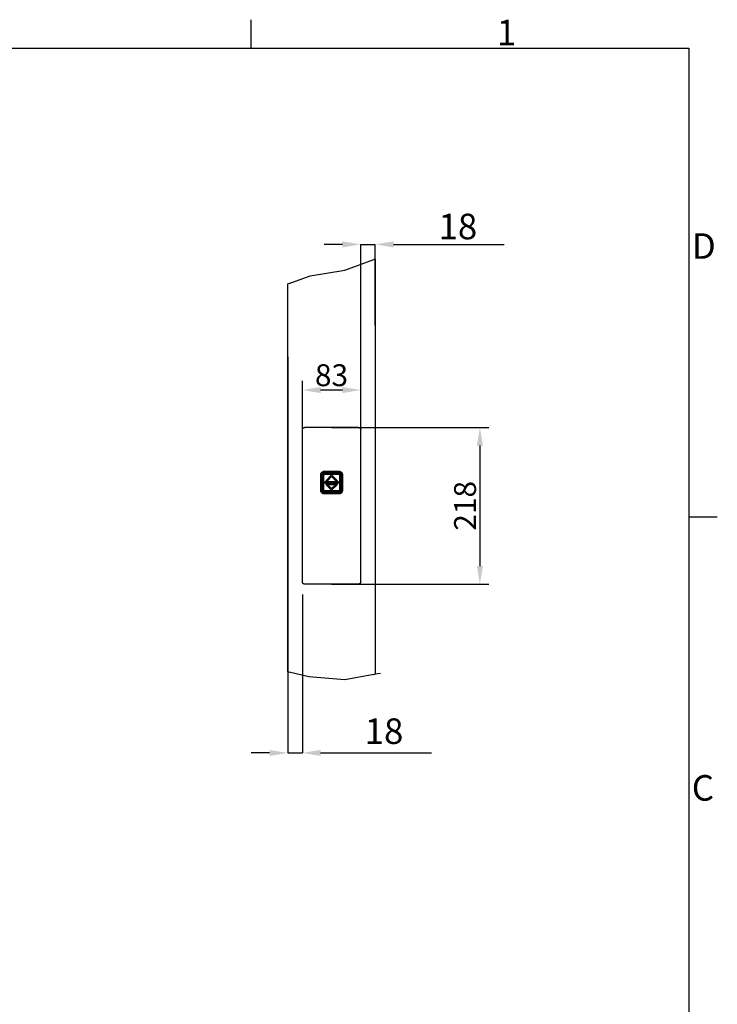
# Model space of a CAD drawing. Extents: x 5 to 3075, y 5 to 302.
# Drawn here: x 2443 to 2539, y 161 to 296 of the extents above; entities that cross this region are included whole.
import ezdxf

# ---------------------------------------------------------------- set-up
doc = ezdxf.new("R2010")
doc.units = 0
doc.header["$LTSCALE"] = 0.5
doc.header["$MEASUREMENT"] = 0
doc.layers.get('0').update_dxf_attribs({"linetype": 'CONTINUOUS'})
doc.layers.get('DEFPOINTS').update_dxf_attribs({"linetype": 'CONTINUOUS'})
for name, color, linetype in [('AM_5', 92, 'CONTINUOUS'), ('BREAK LINES(CIBES)', 7, 'CONTINUOUS'), ('VISIBLE EDGES(CIBES)', 7, 'CONTINUOUS')]:
    doc.layers.add(name, color=color, linetype=linetype)
doc.styles.add('LD', font='ARIALUNI.TTF')
doc.dimstyles.new('LIFT$0', dxfattribs={"dimtxt": 2, "dimasz": 2.5, "dimexe": 1.25, "dimexo": 0, "dimgap": 0.5, "dimtad": 1, "dimdec": 0, "dimzin": 0, "dimdsep": 46, "dimtxsty": 'LD', "dimcen": 0, "dimdle": 3.5, "dimclrd": 1, "dimclre": 1, "dimclrt": 5, "dimadec": 0, "dimazin": 0, "dimtfac": 1, "dimtdec": 0, "dimtix": 1, "dimtmove": 1, "dimatfit": 3, "dimfxl": 1, "dimtolj": 1, "dimtzin": 0, "dimarcsym": 0})

# ---------------------------------------------------------------- blocks, each defined once
blk = doc.blocks.new('*D104')
at = {"layer": 'AM_5', "color": 7}
for p, q in [((7, 34.29), (7, 51.4)), ((15, 34.29), (15, 51.4)), ((12.5, 50.15), (9.5, 50.15))]:
    blk.add_line(p, q, dxfattribs=at)
for points in [[(9.5, 50.56), (9.5, 49.73), (7, 50.15)], [(12.5, 50.56), (12.5, 49.73), (15, 50.15)]]:
    blk.add_solid(points, dxfattribs=at)
at = {"layer": 'DEFPOINTS', "color": 0}
for p in [(7, 50.15), (7, 34.29), (15, 34.29)]:
    blk.add_point(p, dxfattribs=at)
at = {"layer": 'AM_5', "color": 7, "insert": (11, 52.18), "char_height": 3, "attachment_point": 5, "style": 'LD'}
blk.add_mtext('\\A1;83', dxfattribs=at)
blk = doc.blocks.new('*D105')
at = {"layer": 'AM_5', "color": 7}
for p, q in [((11, 45.03), (32.59, 45.03)), ((31.34, 42.53), (31.34, 26.03)), ((11, 23.53), (32.59, 23.53))]:
    blk.add_line(p, q, dxfattribs=at)
for points in [[(30.93, 42.53), (31.76, 42.53), (31.34, 45.03)], [(30.93, 26.03), (31.76, 26.03), (31.34, 23.53)]]:
    blk.add_solid(points, dxfattribs=at)
at = {"layer": 'DEFPOINTS', "color": 0}
for p in [(11, 45.03), (11, 23.53), (31.34, 23.53)]:
    blk.add_point(p, dxfattribs=at)
at = {"layer": 'AM_5', "color": 7, "insert": (29.31, 34.28), "char_height": 3, "attachment_point": 5, "rotation": 90, "style": 'LD'}
blk.add_mtext('\\A1;218', dxfattribs=at)
blk = doc.blocks.new('BORD_PRINCIPAL_A0')
for p, q in [((340, 277), (340, 280.9)), ((0, 277), (400, 277)), ((400, 277), (400, 0)), ((400, 212.75), (403.9, 212.75))]:
    blk.add_line(p, q)
at = {"style": 'LD'}
for s, p in [('1', (373.67, 277.4)), ('D', (400.4, 248.13)), ('C', (400.4, 173.88))]:
    blk.add_text(s, height=3.5, dxfattribs=at).set_placement(p)
blk = doc.blocks.new('LD_20200403092743_00000053')
blk.add_blockref('BORD_PRINCIPAL_A0', (0, 0))
blk = doc.blocks.new('B4-9_DOOR_DETAIL_VIEW_CALLBUTTON_PLACEMENT')
for p, q in [((9.51, 38.61), (9.5, 38.52)), ((9.5, 38.52), (9.5, 36.42)), ((9.53, 38.7), (9.51, 38.61)), ((9.52, 38.61), (9.55, 38.69)), ((9.52, 38.61), (9.66, 38.52)), ((9.58, 38.78), (9.53, 38.7)), ((9.55, 38.69), (9.59, 38.77)), ((9.64, 38.85), (9.58, 38.78)), ((9.59, 38.77), (9.64, 38.84)), ((9.64, 38.85), (9.62, 38.83)), ((9.64, 38.84), (9.62, 38.83)), ((9.71, 38.91), (9.64, 38.85)), ((9.64, 38.84), (9.71, 38.89)), ((9.66, 36.42), (9.66, 38.52)), ((9.72, 38.66), (9.69, 38.59)), ((9.69, 38.59), (9.72, 38.66)), ((9.69, 38.59), (9.69, 38.52)), ((9.69, 38.52), (9.69, 38.59)), ((9.69, 38.52), (9.69, 36.42)), ((9.69, 36.42), (9.69, 38.52)), ((9.73, 38.63), (9.7, 38.57)), ((9.7, 38.57), (9.7, 38.52)), ((9.7, 36.42), (9.7, 38.52)), ((9.79, 38.95), (9.71, 38.91)), ((9.71, 38.89), (9.79, 38.94)), ((9.71, 38.52), (9.72, 38.59)), ((9.72, 38.59), (9.71, 38.52)), ((9.71, 36.42), (9.71, 38.52)), ((9.71, 38.52), (9.71, 36.42)), ((9.77, 38.72), (9.72, 38.66)), ((9.72, 38.66), (9.77, 38.72)), ((9.72, 38.59), (9.74, 38.65)), ((9.74, 38.65), (9.72, 38.59)), ((9.73, 38.55), (9.72, 38.52)), ((9.72, 38.52), (9.73, 36.42)), ((9.76, 38.69), (9.73, 38.63)), ((9.75, 38.62), (9.73, 38.55)), ((9.74, 38.65), (9.78, 38.7)), ((9.78, 38.7), (9.74, 38.65)), ((9.79, 38.67), (9.75, 38.62)), ((9.81, 38.73), (9.76, 38.69)), ((9.76, 38.69), (9.78, 38.7)), ((9.82, 38.76), (9.77, 38.72)), ((9.77, 38.72), (9.82, 38.76)), ((9.83, 38.73), (9.77, 38.68)), ((9.77, 38.68), (9.78, 38.7)), ((9.77, 38.68), (9.79, 38.67)), ((9.77, 36.42), (9.79, 38.52)), ((9.78, 38.7), (9.84, 38.74)), ((9.84, 38.74), (9.78, 38.7)), ((9.87, 38.97), (9.79, 38.95)), ((9.79, 38.94), (9.87, 38.96)), ((9.79, 38.55), (9.8, 38.59)), ((9.8, 38.57), (9.79, 38.52)), ((9.79, 38.52), (9.8, 38.57)), ((9.79, 38.52), (9.79, 38.55)), ((9.79, 38.52), (9.79, 36.42)), ((9.79, 36.42), (9.79, 38.52)), ((9.8, 38.59), (9.83, 38.64)), ((9.83, 38.62), (9.8, 38.57)), ((9.8, 38.57), (9.83, 38.62)), ((9.87, 38.76), (9.81, 38.73)), ((9.89, 38.79), (9.82, 38.76)), ((9.82, 38.76), (9.89, 38.79)), ((9.83, 38.73), (9.84, 38.72)), ((9.83, 38.64), (9.87, 38.67)), ((9.86, 38.66), (9.83, 38.62)), ((9.83, 38.62), (9.86, 38.66)), ((9.86, 38.66), (9.83, 38.64)), ((9.84, 38.74), (9.9, 38.76)), ((9.9, 38.76), (9.84, 38.74)), ((9.84, 38.72), (9.9, 38.74)), ((9.91, 38.68), (9.86, 38.66)), ((9.86, 38.66), (9.91, 38.68)), ((9.96, 38.98), (9.87, 38.97)), ((9.87, 38.96), (9.96, 38.83)), ((9.93, 38.78), (9.87, 38.76)), ((9.87, 38.67), (9.91, 38.69)), ((9.87, 38.54), (9.88, 38.57)), ((9.87, 38.52), (9.87, 38.54)), ((9.87, 36.42), (9.87, 38.52)), ((9.88, 38.57), (9.9, 38.59)), ((9.88, 38.55), (9.9, 38.58)), ((9.9, 38.58), (9.88, 38.55)), ((9.88, 38.52), (9.88, 38.55)), ((9.88, 38.55), (9.88, 38.52)), ((9.88, 36.42), (9.88, 38.52)), ((9.88, 38.52), (9.88, 36.42)), ((9.96, 38.8), (9.89, 38.79)), ((9.89, 38.79), (9.96, 38.8)), ((9.9, 38.76), (9.96, 38.77)), ((9.96, 38.77), (9.9, 38.76)), ((9.9, 38.74), (9.96, 38.75)), ((9.9, 38.59), (9.93, 38.61)), ((9.9, 38.58), (9.93, 38.6)), ((9.93, 38.6), (9.9, 38.58)), ((9.9, 38.59), (9.9, 38.58)), ((9.96, 38.71), (9.91, 38.69)), ((9.96, 38.69), (9.91, 38.68)), ((9.91, 38.68), (9.96, 38.69)), ((9.96, 38.78), (9.93, 38.78)), ((9.96, 38.63), (9.93, 38.61)), ((9.93, 38.6), (9.96, 38.6)), ((9.96, 38.6), (9.93, 38.6)), ((12.06, 38.98), (9.96, 38.98)), ((9.96, 38.83), (12.06, 38.83)), ((12.06, 38.8), (9.96, 38.8)), ((9.96, 38.8), (12.06, 38.8)), ((12.06, 38.78), (9.96, 38.78)), ((9.96, 38.77), (12.06, 38.77)), ((12.06, 38.77), (9.96, 38.77)), ((12.06, 38.76), (9.96, 38.75)), ((9.96, 38.71), (12.06, 38.7)), ((12.06, 38.69), (9.96, 38.69)), ((9.96, 38.69), (12.06, 38.69)), ((9.96, 38.63), (12.06, 38.63)), ((9.96, 38.6), (12.06, 38.6)), ((12.06, 38.6), (9.96, 38.6)), ((11.01, 38.52), (10.21, 37.72)), ((10.21, 37.72), (11.01, 38.52)), ((10.45, 37.72), (11.01, 38.28)), ((11.01, 38.28), (10.45, 37.72)), ((11.81, 37.72), (11.01, 38.52)), ((11.01, 38.52), (11.81, 37.72)), ((11.01, 38.28), (11.57, 37.72)), ((11.57, 37.72), (11.01, 38.28)), ((12.16, 38.97), (12.06, 38.98)), ((12.15, 38.96), (12.06, 38.83)), ((12.14, 38.79), (12.06, 38.8)), ((12.06, 38.8), (12.14, 38.79)), ((12.06, 38.78), (12.1, 38.78)), ((12.06, 38.77), (12.13, 38.76)), ((12.13, 38.76), (12.06, 38.77)), ((12.13, 38.74), (12.06, 38.76)), ((12.06, 38.7), (12.12, 38.69)), ((12.12, 38.68), (12.06, 38.69)), ((12.06, 38.69), (12.12, 38.68)), ((12.1, 38.61), (12.06, 38.63)), ((12.06, 38.6), (12.1, 38.6)), ((12.1, 38.6), (12.06, 38.6)), ((12.16, 38.76), (12.1, 38.78)), ((12.1, 38.61), (12.13, 38.59)), ((12.1, 38.6), (12.12, 38.58)), ((12.12, 38.58), (12.1, 38.6)), ((12.16, 38.67), (12.12, 38.69)), ((12.16, 38.66), (12.12, 38.68)), ((12.12, 38.68), (12.16, 38.66)), ((12.12, 38.58), (12.13, 38.59)), ((12.12, 38.58), (12.14, 38.55)), ((12.14, 38.55), (12.12, 38.58)), ((12.13, 38.76), (12.19, 38.74)), ((12.19, 38.74), (12.13, 38.76)), ((12.19, 38.72), (12.13, 38.74)), ((12.13, 38.59), (12.15, 38.57)), ((12.2, 38.76), (12.14, 38.79)), ((12.14, 38.79), (12.2, 38.76)), ((12.14, 38.55), (12.15, 38.52)), ((12.15, 38.52), (12.14, 38.55)), ((12.15, 38.96), (12.24, 38.94)), ((12.15, 38.57), (12.16, 38.54)), ((12.15, 38.52), (12.15, 36.42)), ((12.15, 36.42), (12.15, 38.52)), ((12.24, 38.95), (12.16, 38.97)), ((12.22, 38.73), (12.16, 38.76)), ((12.16, 38.67), (12.2, 38.64)), ((12.2, 38.62), (12.16, 38.66)), ((12.2, 38.64), (12.16, 38.66)), ((12.16, 38.66), (12.2, 38.62)), ((12.17, 38.52), (12.16, 38.54)), ((12.17, 38.52), (12.17, 36.42)), ((12.19, 38.74), (12.24, 38.7)), ((12.24, 38.7), (12.19, 38.74)), ((12.2, 38.73), (12.19, 38.72)), ((12.26, 38.72), (12.2, 38.76)), ((12.2, 38.76), (12.26, 38.72)), ((12.25, 38.68), (12.2, 38.73)), ((12.2, 38.64), (12.23, 38.59)), ((12.22, 38.57), (12.2, 38.62)), ((12.2, 38.62), (12.22, 38.57)), ((12.27, 38.69), (12.22, 38.73)), ((12.23, 38.52), (12.22, 38.57)), ((12.22, 38.57), (12.23, 38.52)), ((12.23, 38.59), (12.24, 38.55)), ((12.23, 36.42), (12.23, 38.52)), ((12.23, 38.52), (12.23, 36.42)), ((12.32, 38.91), (12.24, 38.95)), ((12.24, 38.94), (12.32, 38.89)), ((12.27, 38.69), (12.24, 38.7)), ((12.24, 38.7), (12.28, 38.65)), ((12.24, 38.7), (12.25, 38.68)), ((12.28, 38.65), (12.24, 38.7)), ((12.25, 38.68), (12.24, 38.67)), ((12.28, 38.62), (12.24, 38.67)), ((12.25, 38.52), (12.24, 38.55)), ((12.25, 36.42), (12.25, 38.52)), ((12.3, 38.66), (12.26, 38.72)), ((12.26, 38.72), (12.3, 38.66)), ((12.3, 38.63), (12.27, 38.69)), ((12.28, 38.65), (12.31, 38.59)), ((12.31, 38.59), (12.28, 38.65)), ((12.28, 38.62), (12.29, 38.55)), ((12.3, 38.52), (12.29, 38.55)), ((12.33, 38.59), (12.3, 38.66)), ((12.3, 38.66), (12.33, 38.59)), ((12.32, 38.57), (12.3, 38.63)), ((12.3, 36.42), (12.3, 38.52)), ((12.31, 38.59), (12.32, 38.52)), ((12.32, 38.52), (12.31, 38.59)), ((12.39, 38.85), (12.32, 38.91)), ((12.32, 38.89), (12.38, 38.84)), ((12.32, 38.57), (12.33, 38.52)), ((12.32, 38.52), (12.32, 36.42)), ((12.32, 36.42), (12.32, 38.52)), ((12.34, 38.52), (12.33, 38.59)), ((12.33, 38.59), (12.34, 38.52)), ((12.33, 36.42), (12.33, 38.52)), ((12.34, 36.42), (12.34, 38.52)), ((12.34, 38.52), (12.34, 36.42)), ((12.51, 38.61), (12.37, 38.52)), ((12.37, 38.52), (12.37, 36.42)), ((12.44, 38.77), (12.38, 38.84)), ((12.38, 38.84), (12.41, 38.83)), ((12.39, 38.85), (12.41, 38.83)), ((12.45, 38.78), (12.39, 38.85)), ((12.44, 38.77), (12.48, 38.69)), ((12.49, 38.7), (12.45, 38.78)), ((12.48, 38.69), (12.51, 38.61)), ((12.52, 38.61), (12.49, 38.7)), ((12.53, 38.52), (12.52, 38.61)), ((12.53, 36.42), (12.53, 38.52)), ((11.94, 37.55), (10.09, 37.55)), ((10.09, 37.55), (10.09, 37.39)), ((10.09, 37.55), (11.94, 37.55)), ((10.09, 37.39), (10.09, 37.55)), ((10.09, 37.39), (11.94, 37.39)), ((11.94, 37.39), (10.09, 37.39)), ((10.21, 37.72), (10.45, 37.72)), ((10.45, 37.72), (10.21, 37.72)), ((10.45, 37.22), (10.21, 37.22)), ((10.21, 37.22), (11.01, 36.42)), ((10.21, 37.22), (11.81, 37.22)), ((11.01, 36.42), (10.21, 37.22)), ((11.01, 36.66), (10.45, 37.22)), ((10.45, 37.22), (11.01, 36.66)), ((11.57, 37.22), (10.45, 37.22)), ((11.57, 37.22), (11.01, 36.66)), ((11.01, 36.42), (11.81, 37.22)), ((11.81, 37.22), (11.01, 36.42)), ((11.01, 36.66), (11.57, 37.22)), ((11.57, 37.72), (11.81, 37.72)), ((11.81, 37.72), (11.57, 37.72)), ((11.81, 37.22), (11.57, 37.22)), ((11.94, 37.39), (11.94, 37.55)), ((11.94, 37.55), (11.94, 37.39)), ((9.5, 36.42), (9.51, 36.33)), ((9.51, 36.33), (9.53, 36.24)), ((9.66, 36.42), (9.52, 36.33)), ((9.55, 36.25), (9.52, 36.33)), ((9.53, 36.24), (9.58, 36.16)), ((9.59, 36.17), (9.55, 36.25)), ((9.58, 36.16), (9.64, 36.09)), ((9.64, 36.1), (9.59, 36.17)), ((9.62, 36.11), (9.64, 36.09)), ((9.62, 36.11), (9.64, 36.1)), ((9.71, 36.04), (9.64, 36.1)), ((9.64, 36.09), (9.71, 36.03)), ((9.66, 36.42), (9.67, 36.36)), ((9.67, 36.34), (9.66, 36.42)), ((9.67, 36.36), (9.67, 36.34)), ((9.69, 36.42), (9.69, 36.35)), ((9.69, 36.35), (9.69, 36.42)), ((9.69, 36.35), (9.72, 36.28)), ((9.72, 36.28), (9.69, 36.35)), ((9.7, 36.42), (9.7, 36.4)), ((9.71, 36.34), (9.7, 36.4)), ((9.72, 36.35), (9.71, 36.42)), ((9.71, 36.42), (9.72, 36.35)), ((9.74, 36.28), (9.71, 36.34)), ((9.79, 36), (9.71, 36.04)), ((9.71, 36.03), (9.79, 35.99)), ((9.74, 36.29), (9.72, 36.35)), ((9.72, 36.35), (9.74, 36.29)), ((9.72, 36.28), (9.77, 36.22)), ((9.77, 36.22), (9.72, 36.28)), ((9.73, 36.38), (9.73, 36.42)), ((9.75, 36.32), (9.73, 36.38)), ((9.78, 36.24), (9.74, 36.29)), ((9.74, 36.29), (9.78, 36.24)), ((9.78, 36.23), (9.74, 36.28)), ((9.79, 36.27), (9.75, 36.32)), ((9.77, 36.42), (9.79, 36.39)), ((9.79, 36.27), (9.77, 36.25)), ((9.83, 36.21), (9.77, 36.25)), ((9.78, 36.24), (9.77, 36.25)), ((9.77, 36.22), (9.82, 36.18)), ((9.82, 36.18), (9.77, 36.22)), ((9.84, 36.2), (9.78, 36.24)), ((9.78, 36.24), (9.78, 36.23)), ((9.78, 36.24), (9.84, 36.2)), ((9.84, 36.19), (9.78, 36.23)), ((9.79, 36.42), (9.8, 36.37)), ((9.8, 36.37), (9.79, 36.42)), ((9.8, 36.34), (9.79, 36.39)), ((9.87, 35.98), (9.79, 36)), ((9.79, 35.99), (9.87, 35.96)), ((9.8, 36.37), (9.83, 36.32)), ((9.83, 36.32), (9.8, 36.37)), ((9.83, 36.3), (9.8, 36.34)), ((9.81, 36.15), (9.85, 36.14)), ((9.88, 36.12), (9.81, 36.15)), ((9.82, 36.18), (9.89, 36.15)), ((9.89, 36.15), (9.82, 36.18)), ((9.83, 36.32), (9.86, 36.28)), ((9.86, 36.28), (9.83, 36.32)), ((9.83, 36.3), (9.86, 36.28)), ((9.87, 36.27), (9.83, 36.3)), ((9.84, 36.22), (9.83, 36.21)), ((9.84, 36.22), (9.9, 36.2)), ((9.9, 36.17), (9.84, 36.2)), ((9.84, 36.2), (9.9, 36.17)), ((9.9, 36.16), (9.84, 36.19)), ((9.85, 36.14), (9.88, 36.12)), ((9.86, 36.28), (9.91, 36.26)), ((9.91, 36.26), (9.86, 36.28)), ((9.87, 36.4), (9.87, 36.42)), ((9.88, 36.37), (9.87, 36.4)), ((9.91, 36.25), (9.87, 36.27)), ((9.87, 35.98), (9.96, 36.11)), ((9.87, 35.96), (9.96, 35.96)), ((9.88, 36.39), (9.88, 36.42)), ((9.88, 36.42), (9.88, 36.39)), ((9.9, 36.36), (9.88, 36.39)), ((9.88, 36.39), (9.9, 36.36)), ((9.9, 36.35), (9.88, 36.37)), ((9.88, 36.12), (9.92, 36.12)), ((9.96, 36.11), (9.88, 36.12)), ((9.89, 36.15), (9.96, 36.14)), ((9.96, 36.14), (9.89, 36.15)), ((9.93, 36.34), (9.9, 36.36)), ((9.9, 36.36), (9.9, 36.35)), ((9.9, 36.36), (9.93, 36.34)), ((9.93, 36.33), (9.9, 36.35)), ((9.9, 36.2), (9.96, 36.19)), ((9.96, 36.17), (9.9, 36.17)), ((9.9, 36.17), (9.96, 36.17)), ((9.9, 36.16), (9.96, 36.15)), ((9.91, 36.26), (9.96, 36.25)), ((9.96, 36.25), (9.91, 36.26)), ((9.91, 36.25), (9.96, 36.23)), ((9.92, 36.12), (9.96, 36.11)), ((9.96, 36.33), (9.93, 36.34)), ((9.93, 36.34), (9.96, 36.33)), ((9.93, 36.33), (9.96, 36.31)), ((12.06, 36.33), (9.96, 36.33)), ((9.96, 36.33), (12.06, 36.33)), ((12.06, 36.31), (9.96, 36.31)), ((9.96, 36.25), (12.06, 36.25)), ((12.06, 36.25), (9.96, 36.25)), ((9.96, 36.23), (12.06, 36.24)), ((12.06, 36.17), (9.96, 36.19)), ((12.06, 36.17), (9.96, 36.17)), ((9.96, 36.17), (12.06, 36.17)), ((9.96, 36.15), (12.06, 36.15)), ((9.96, 36.14), (12.06, 36.14)), ((12.06, 36.14), (9.96, 36.14)), ((12.06, 36.11), (9.96, 36.11)), ((9.96, 35.96), (12.06, 35.96)), ((12.1, 36.34), (12.06, 36.33)), ((12.06, 36.33), (12.1, 36.34)), ((12.06, 36.31), (12.1, 36.33)), ((12.06, 36.25), (12.12, 36.26)), ((12.12, 36.26), (12.06, 36.25)), ((12.12, 36.25), (12.06, 36.24)), ((12.06, 36.17), (12.13, 36.2)), ((12.13, 36.17), (12.06, 36.17)), ((12.06, 36.17), (12.13, 36.17)), ((12.13, 36.16), (12.06, 36.15)), ((12.06, 36.14), (12.14, 36.15)), ((12.14, 36.15), (12.06, 36.14)), ((12.06, 36.11), (12.1, 36.12)), ((12.14, 36.12), (12.06, 36.11)), ((12.06, 36.11), (12.15, 35.98)), ((12.06, 35.96), (12.16, 35.96)), ((12.12, 36.36), (12.1, 36.34)), ((12.1, 36.34), (12.12, 36.36)), ((12.13, 36.35), (12.1, 36.33)), ((12.1, 36.12), (12.14, 36.12)), ((12.14, 36.39), (12.12, 36.36)), ((12.12, 36.36), (12.14, 36.39)), ((12.13, 36.35), (12.12, 36.36)), ((12.12, 36.26), (12.16, 36.28)), ((12.16, 36.28), (12.12, 36.26)), ((12.16, 36.27), (12.12, 36.25)), ((12.15, 36.37), (12.13, 36.35)), ((12.19, 36.22), (12.13, 36.2)), ((12.19, 36.2), (12.13, 36.17)), ((12.13, 36.17), (12.19, 36.2)), ((12.19, 36.19), (12.13, 36.16)), ((12.15, 36.42), (12.14, 36.39)), ((12.14, 36.39), (12.15, 36.42)), ((12.14, 36.15), (12.2, 36.18)), ((12.2, 36.18), (12.14, 36.15)), ((12.22, 36.15), (12.14, 36.12)), ((12.14, 36.12), (12.17, 36.14)), ((12.16, 36.4), (12.15, 36.37)), ((12.24, 36), (12.15, 35.98)), ((12.16, 36.4), (12.17, 36.42)), ((12.16, 36.28), (12.2, 36.32)), ((12.2, 36.32), (12.16, 36.28)), ((12.16, 36.28), (12.2, 36.3)), ((12.2, 36.3), (12.16, 36.27)), ((12.16, 35.96), (12.24, 35.99)), ((12.17, 36.14), (12.22, 36.15)), ((12.24, 36.24), (12.19, 36.2)), ((12.19, 36.2), (12.24, 36.24)), ((12.24, 36.23), (12.19, 36.19)), ((12.2, 36.21), (12.19, 36.22)), ((12.2, 36.32), (12.22, 36.37)), ((12.22, 36.37), (12.2, 36.32)), ((12.23, 36.34), (12.2, 36.3)), ((12.2, 36.21), (12.25, 36.25)), ((12.2, 36.18), (12.26, 36.22)), ((12.26, 36.22), (12.2, 36.18)), ((12.22, 36.37), (12.23, 36.42)), ((12.23, 36.42), (12.22, 36.37)), ((12.23, 36.34), (12.24, 36.39)), ((12.24, 36.39), (12.25, 36.42)), ((12.24, 36.27), (12.28, 36.32)), ((12.28, 36.29), (12.24, 36.24)), ((12.24, 36.24), (12.28, 36.29)), ((12.29, 36.28), (12.24, 36.23)), ((12.25, 36.25), (12.24, 36.27)), ((12.25, 36.25), (12.24, 36.24)), ((12.24, 36.23), (12.24, 36.24)), ((12.32, 36.04), (12.24, 36)), ((12.24, 35.99), (12.32, 36.03)), ((12.26, 36.22), (12.3, 36.28)), ((12.3, 36.28), (12.26, 36.22)), ((12.28, 36.32), (12.29, 36.38)), ((12.31, 36.35), (12.28, 36.29)), ((12.28, 36.29), (12.31, 36.35)), ((12.29, 36.38), (12.3, 36.42)), ((12.31, 36.34), (12.29, 36.28)), ((12.3, 36.28), (12.33, 36.35)), ((12.33, 36.35), (12.3, 36.28)), ((12.32, 36.42), (12.31, 36.35)), ((12.31, 36.35), (12.32, 36.42)), ((12.33, 36.4), (12.31, 36.34)), ((12.38, 36.1), (12.32, 36.04)), ((12.32, 36.03), (12.39, 36.09)), ((12.33, 36.42), (12.33, 36.35)), ((12.33, 36.35), (12.34, 36.42)), ((12.34, 36.42), (12.33, 36.35)), ((12.33, 36.35), (12.33, 36.4)), ((12.36, 36.36), (12.37, 36.42)), ((12.37, 36.42), (12.36, 36.34)), ((12.36, 36.34), (12.36, 36.36)), ((12.51, 36.33), (12.37, 36.42)), ((12.44, 36.17), (12.38, 36.1)), ((12.38, 36.1), (12.41, 36.11)), ((12.39, 36.09), (12.45, 36.16)), ((12.39, 36.09), (12.41, 36.11)), ((12.48, 36.25), (12.44, 36.17)), ((12.45, 36.16), (12.49, 36.24)), ((12.51, 36.33), (12.48, 36.25)), ((12.49, 36.24), (12.52, 36.33)), ((12.52, 36.33), (12.53, 36.42))]:
    blk.add_line(p, q)
at = {"layer": 'AM_5', "color": 7}
for p, q in [((12.5, 70.11), (10, 70.11)), ((15, 46.59), (15, 70.11)), ((15, 70.11), (17, 70.11)), ((17, 59), (17, 70.11)), ((19.5, 70.11), (34.69, 70.11)), ((5, 54.69), (5, 0.42)), ((7, 22.12), (7, 0.42)), ((2.5, 0.42), (0, 0.42)), ((5, 0.42), (7, 0.42)), ((9.5, 0.42), (24.69, 0.42))]:
    blk.add_line(p, q, dxfattribs=at)
for points in [[(12.5, 70.53), (12.5, 69.69), (15, 70.11)], [(19.5, 70.53), (19.5, 69.69), (17, 70.11)], [(2.5, 0.83), (2.5, 0), (5, 0.42)], [(9.5, 0.83), (9.5, 0), (7, 0.42)]]:
    blk.add_solid(points, dxfattribs=at)
at = {"layer": 'BREAK LINES(CIBES)'}
for p, q in [((12.84, 66.58), (16.8, 68.02)), ((17, 68.09), (16.8, 68.02)), ((8.09, 65.81), (12.84, 66.58)), ((5.2, 64.76), (8.09, 65.81)), ((5.2, 64.76), (5, 64.69)), ((5, 11.55), (5.2, 11.5)), ((7.9, 10.84), (5.2, 11.5)), ((12.84, 10.45), (7.9, 10.84)), ((16.8, 11.16), (12.84, 10.45)), ((16.8, 11.16), (17, 11.19)), ((17.7, 11.32), (17, 11.19))]:
    blk.add_line(p, q, dxfattribs=at)
at = {"layer": 'VISIBLE EDGES(CIBES)'}
for p, q in [((17, 68.09), (17, 11.19)), ((5, 11.55), (5, 64.69)), ((7, 23.89), (7, 44.68)), ((14.65, 45.03), (7.35, 45.03)), ((15, 23.89), (15, 44.68)), ((14.66, 23.53), (7.34, 23.53))]:
    blk.add_line(p, q, dxfattribs=at)
for points in [[(7, 44.68), (7, 44.69), (7, 44.71), (7, 44.74), (7.01, 44.77), (7.02, 44.8), (7.03, 44.83), (7.05, 44.86), (7.06, 44.89), (7.08, 44.91), (7.1, 44.93), (7.12, 44.95), (7.15, 44.97), (7.17, 44.99), (7.2, 45), (7.23, 45.01), (7.26, 45.02), (7.29, 45.03), (7.32, 45.03), (7.34, 45.03), (7.35, 45.03)], [(14.65, 45.03), (14.66, 45.03), (14.68, 45.03), (14.71, 45.03), (14.74, 45.02), (14.77, 45.01), (14.8, 45), (14.83, 44.99), (14.85, 44.97), (14.88, 44.95), (14.9, 44.93), (14.92, 44.91), (14.94, 44.89), (14.95, 44.86), (14.97, 44.83), (14.98, 44.8), (14.99, 44.77), (15, 44.74), (15, 44.71), (15, 44.69), (15, 44.68)], [(7.34, 23.53), (7.33, 23.53), (7.32, 23.53), (7.29, 23.54), (7.26, 23.54), (7.23, 23.55), (7.2, 23.57), (7.17, 23.58), (7.15, 23.6), (7.13, 23.61), (7.1, 23.64), (7.08, 23.66), (7.06, 23.68), (7.05, 23.71), (7.03, 23.74), (7.02, 23.77), (7.01, 23.8), (7.01, 23.83), (7, 23.86), (7, 23.88), (7, 23.89)], [(15, 23.89), (15, 23.88), (15, 23.86), (14.99, 23.83), (14.99, 23.8), (14.98, 23.77), (14.97, 23.74), (14.95, 23.71), (14.94, 23.68), (14.92, 23.66), (14.9, 23.64), (14.87, 23.61), (14.85, 23.6), (14.83, 23.58), (14.8, 23.57), (14.77, 23.55), (14.74, 23.54), (14.71, 23.54), (14.68, 23.53), (14.67, 23.53), (14.66, 23.53)]]:
    blk.add_open_spline(points, degree=3, dxfattribs=at)
at = {"layer": 'AM_5', "color": 7, "char_height": 17.5, "attachment_point": 5, "style": 'LD'}
for insert in [(28.33, 72.56), (18.2, 3.4)]:
    blk.add_mtext('\\A1;{\\H0.2x;18}', dxfattribs=dict(at, insert=insert))
at = {"layer": 'AM_5', "color": 7}
dim = blk.add_linear_dim(base=(7, 50.15), p1=(15, 34.29), p2=(7, 34.29), text='83', dimstyle='LIFT$0', dxfattribs=at)
dim.commit()
dim.dimension.update_dxf_attribs({"geometry": '*D104', "text_midpoint": (11, 52.18)})
at = {"layer": 'AM_5'}
dim = blk.add_linear_dim(base=(31.34, 23.53), p1=(11, 45.03), p2=(11, 23.53), angle=90, text='218', dimstyle='LIFT$0', dxfattribs=at)
dim.commit()
dim.dimension.update_dxf_attribs({"geometry": '*D105', "text_midpoint": (29.31, 34.28)})
blk = doc.blocks.new('LD_20200403092743_0000004B')
blk.add_blockref('B4-9_DOOR_DETAIL_VIEW_CALLBUTTON_PLACEMENT', (0, 0))

msp = doc.modelspace()

# ---------------------------------------------------------------- block references
for name, p in [('LD_20200403092743_00000053', (2135, 15)), ('LD_20200403092743_0000004B', (2475, 195))]:
    msp.add_blockref(name, p)

doc.saveas('drawing.dxf')
